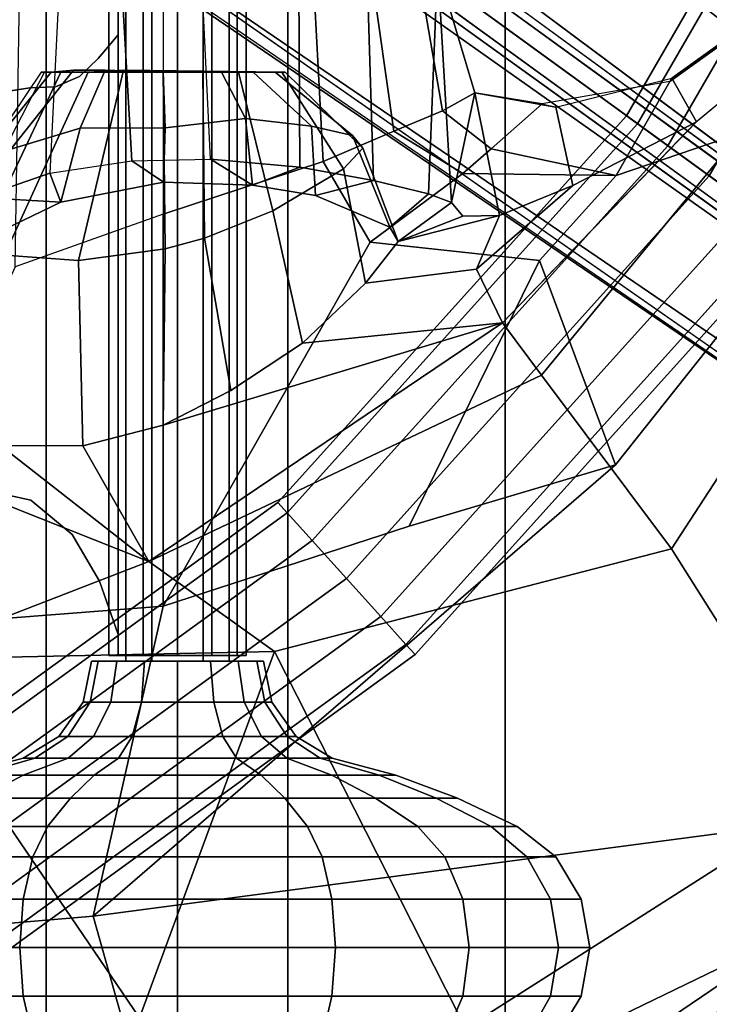
# Model space of a CAD drawing. Units: inches. Extents: x -14.5 to 10.7, y -15.8 to 15.8.
# Drawn here: x 5.1 to 7.6, y -8.6 to -5 of the extents above; entities that cross this region are included whole.
import ezdxf

# ---------------------------------------------------------------- set-up
doc = ezdxf.new("R2010")
doc.units = ezdxf.units.IN
doc.header["$MEASUREMENT"] = 0
for name, color, linetype in [('SEAT-BASE', 5, 'Continuous'), ('SEAT-FABRIC', 5, 'Continuous'), ('SEAT-FABRICTRIM', 5, 'Continuous'), ('SEAT-FOOTREST', 5, 'Continuous'), ('SEAT-FRAME', 5, 'Continuous'), ('SEAT-KNOBS', 5, 'Continuous')]:
    doc.layers.add(name, color=color, linetype=linetype)

msp = doc.modelspace()

# ---------------------------------------------------------------- linework, layer by layer
at = {"layer": 'SEAT-BASE'}
for points in [[(1.7993, -0.3787, 7.9856), (1.7602, -0.4671, 7.914), (9.8102, -6.5535, 4.8238), (1.7993, -0.3787, 7.9856)], [(1.7993, -0.3787, 7.9856), (1.7602, -0.4671, 7.914), (9.8102, -6.5535, 4.8238), (1.7993, -0.3787, 7.9856)], [(1.7863, -0.4276, 8.1735), (10.3371, -7.0385, 4.7238), (10.356, -6.9741, 4.6477), (1.8134, -0.3629, 8.0987)], [(1.7863, -0.4276, 8.1735), (10.3371, -7.0385, 4.7238), (10.356, -6.9741, 4.6477), (1.8134, -0.3629, 8.0987)], [(1.7993, -0.3787, 7.9856), (1.8134, -0.3629, 8.0987), (10.356, -6.9741, 4.6477), (9.8102, -6.5535, 4.8238)], [(1.7993, -0.3787, 7.9856), (1.8134, -0.3629, 8.0987), (10.356, -6.9741, 4.6477), (9.8102, -6.5535, 4.8238)], [(1.3725, -0.9972, 8.2213), (10.1127, -7.3473, 4.7639), (10.3371, -7.0385, 4.7238), (1.7863, -0.4276, 8.1735)], [(1.3725, -0.9972, 8.2213), (10.1127, -7.3473, 4.7639), (10.3371, -7.0385, 4.7238), (1.7863, -0.4276, 8.1735)], [(9.8884, -7.6561, 4.7238), (10.1127, -7.3473, 4.7639), (1.3725, -0.9972, 8.2213), (0.9587, -1.5667, 8.1735)], [(9.8884, -7.6561, 4.7238), (10.1127, -7.3473, 4.7639), (1.3725, -0.9972, 8.2213), (0.9587, -1.5667, 8.1735)], [(1.6956, -1.1566, 5.2504), (9.3425, -6.7124, 3.6462), (9.2995, -6.7565, 3.5938), (1.6526, -1.2007, 5.1979)], [(1.6956, -1.1566, 5.2504), (9.3425, -6.7124, 3.6462), (9.2995, -6.7565, 3.5938), (1.6526, -1.2007, 5.1979)], [(9.2995, -6.7565, 3.5938), (9.2709, -6.811, 3.6462), (1.624, -1.2552, 5.2504), (1.6526, -1.2007, 5.1979)], [(9.2995, -6.7565, 3.5938), (9.2709, -6.811, 3.6462), (1.624, -1.2552, 5.2504), (1.6526, -1.2007, 5.1979)], [(9.2642, -7.3049, 4.8238), (0.9882, -1.5297, 7.914), (0.9162, -1.5942, 7.9856)], [(9.2642, -7.3049, 4.8238), (0.9882, -1.5297, 7.914), (0.9162, -1.5942, 7.9856)], [(9.8329, -7.6941, 4.6477), (9.8884, -7.6561, 4.7238), (0.9587, -1.5667, 8.1735), (0.9055, -1.6125, 8.0987)], [(9.8329, -7.6941, 4.6477), (9.8884, -7.6561, 4.7238), (0.9587, -1.5667, 8.1735), (0.9055, -1.6125, 8.0987)], [(9.8329, -7.6941, 4.6477), (0.9055, -1.6125, 8.0987), (0.9162, -1.5942, 7.9856), (9.2642, -7.3049, 4.8238)], [(9.8329, -7.6941, 4.6477), (0.9055, -1.6125, 8.0987), (0.9162, -1.5942, 7.9856), (9.2642, -7.3049, 4.8238)]]:
    msp.add_3dface(points, dxfattribs=at)
for points, invisible_edges in [([(9.5716, -6.849, 4.2852), (1.665, -0.9554, 7.4174), (1.7602, -0.4671, 7.914), (9.8102, -6.5535, 4.8238)], 10), ([(9.5716, -6.849, 4.2852), (1.665, -0.9554, 7.4174), (1.7602, -0.4671, 7.914), (9.8102, -6.5535, 4.8238)], 10), ([(1.665, -0.9554, 7.4174), (9.5716, -6.8489, 4.2869), (9.5717, -6.8603, 4.0374), (1.6883, -1.0877, 6.7519)], 8), ([(1.665, -0.9554, 7.4174), (9.5716, -6.8489, 4.2869), (9.5717, -6.8603, 4.0374), (1.6883, -1.0877, 6.7519)], 8), ([(9.3425, -6.7124, 3.6462), (1.6956, -1.1566, 5.2504), (1.6883, -1.0877, 6.7519), (9.5717, -6.8603, 4.0374)], 10), ([(9.3425, -6.7124, 3.6462), (1.6956, -1.1566, 5.2504), (1.6883, -1.0877, 6.7519), (9.5717, -6.8603, 4.0374)], 10), ([(0.9882, -1.5297, 7.914), (1.4232, -1.2883, 7.4174), (9.4716, -6.9867, 4.2852), (9.2642, -7.3049, 4.8238)], 5), ([(0.9882, -1.5297, 7.914), (1.4232, -1.2883, 7.4174), (9.4716, -6.9867, 4.2852), (9.2642, -7.3049, 4.8238)], 5), ([(9.4823, -6.9832, 4.0374), (9.4714, -6.9867, 4.2869), (1.4232, -1.2883, 7.4174), (1.5562, -1.2695, 6.7519)], 5), ([(9.4823, -6.9832, 4.0374), (9.4714, -6.9867, 4.2869), (1.4232, -1.2883, 7.4174), (1.5562, -1.2695, 6.7519)], 5), ([(1.5562, -1.2695, 6.7519), (1.624, -1.2552, 5.2504), (9.2709, -6.811, 3.6462), (9.4823, -6.9832, 4.0374)], 5), ([(1.5562, -1.2695, 6.7519), (1.624, -1.2552, 5.2504), (9.2709, -6.811, 3.6462), (9.4823, -6.9832, 4.0374)], 5)]:
    msp.add_3dface(points, dxfattribs=dict(at, invisible_edges=invisible_edges))
at = {"layer": 'SEAT-FABRIC'}
for points in [[(3.665, 9.2496, 30.5471), (3.665, -9.2496, 30.5471), (5.2123, -9.1811, 30.536), (5.2123, 9.1811, 30.536)], [(6.091, 8.9958, 30.4403), (5.2123, 9.1811, 30.536), (5.2123, -9.1811, 30.536), (6.091, -8.9958, 30.4403)], [(6.091, 8.9958, 30.4403), (6.091, -8.9958, 30.4403), (6.8823, -8.801, 30.3389), (6.8823, 8.801, 30.3389)], [(7.7312, 8.389, 30.1787), (6.8823, 8.801, 30.3389), (6.8823, -8.801, 30.3389), (7.7312, -8.389, 30.1787)]]:
    msp.add_3dface(points, dxfattribs=at)
at = {"layer": 'SEAT-FABRICTRIM'}
msp.add_3dface([(7.7312, -8.389, 30.1787), (6.8823, -8.801, 30.3389), (7.2158, -9.0595, 30.1656), (8.092, -8.5732, 29.9415)], dxfattribs=at)
at = {"layer": 'SEAT-FOOTREST'}
for points in [[(8.3163, -3.7021, 13.3139), (8.2707, -3.6818, 13.1277), (7.3233, -5.3217, 13.1277), (7.3637, -5.351, 13.3139)], [(8.2707, -3.6818, 13.1277), (8.3163, -3.7021, 12.9415), (7.3637, -5.351, 12.9415), (7.3233, -5.3217, 13.1277)], [(8.4408, -3.7576, 13.4503), (8.3163, -3.7021, 13.3139), (7.3637, -5.351, 13.3139), (7.474, -5.4312, 13.4503)], [(8.3163, -3.7021, 12.9415), (8.4408, -3.7576, 12.8051), (7.474, -5.4312, 12.8051), (7.3637, -5.351, 12.9415)], [(8.611, -3.8333, 13.5002), (8.4408, -3.7576, 13.4503), (7.474, -5.4312, 13.4503), (7.6246, -5.5406, 13.5002)], [(8.4408, -3.7576, 12.8051), (8.611, -3.8333, 12.7552), (7.6246, -5.5406, 12.7552), (7.474, -5.4312, 12.8051)], [(7.3637, -5.351, 13.3139), (7.3233, -5.3217, 13.1277), (6.0557, -6.7287, 13.1277), (6.0891, -6.7658, 13.3139)], [(7.3233, -5.3217, 13.1277), (7.3637, -5.351, 12.9415), (6.0891, -6.7658, 12.9415), (6.0557, -6.7287, 13.1277)], [(7.474, -5.4312, 13.4503), (7.3637, -5.351, 13.3139), (6.0891, -6.7658, 13.3139), (6.1803, -6.8671, 13.4503)], [(7.3637, -5.351, 12.9415), (7.474, -5.4312, 12.8051), (6.1803, -6.8671, 12.8051), (6.0891, -6.7658, 12.9415)], [(7.6246, -5.5406, 13.5002), (7.474, -5.4312, 13.4503), (6.1803, -6.8671, 13.4503), (6.3049, -7.0055, 13.5002)], [(7.474, -5.4312, 12.8051), (7.6246, -5.5406, 12.7552), (6.3049, -7.0055, 12.7552), (6.1803, -6.8671, 12.8051)], [(7.7753, -5.6501, 13.4503), (7.6246, -5.5406, 13.5002), (6.3049, -7.0055, 13.5002), (6.4295, -7.1439, 13.4503)], [(7.6246, -5.5406, 12.7552), (7.7753, -5.6501, 12.8051), (6.4295, -7.1439, 12.8051), (6.3049, -7.0055, 12.7552)], [(7.8856, -5.7302, 13.3139), (7.7753, -5.6501, 13.4503), (6.4295, -7.1439, 13.4503), (6.5208, -7.2453, 13.3139)], [(7.7753, -5.6501, 12.8051), (7.8856, -5.7302, 12.9415), (6.5208, -7.2453, 12.9415), (6.4295, -7.1439, 12.8051)], [(7.926, -5.7596, 13.1277), (7.8856, -5.7302, 13.3139), (6.5208, -7.2453, 13.3139), (6.5542, -7.2823, 13.1277)], [(7.8856, -5.7302, 12.9415), (7.926, -5.7596, 13.1277), (6.5542, -7.2823, 13.1277), (6.5208, -7.2453, 12.9415)], [(6.0891, -6.7658, 13.3139), (6.0557, -6.7287, 13.1277), (4.5232, -7.8415, 13.1277), (4.5482, -7.8847, 13.3139)], [(6.0557, -6.7287, 13.1277), (6.0891, -6.7658, 12.9415), (4.5482, -7.8847, 12.9415), (4.5232, -7.8415, 13.1277)], [(6.1803, -6.8671, 13.4503), (6.0891, -6.7658, 13.3139), (4.5482, -7.8847, 13.3139), (4.6163, -8.0028, 13.4503)], [(6.0891, -6.7658, 12.9415), (6.1803, -6.8671, 12.8051), (4.6163, -8.0028, 12.8051), (4.5482, -7.8847, 12.9415)], [(6.3049, -7.0055, 13.5002), (6.1803, -6.8671, 13.4503), (4.6163, -8.0028, 13.4503), (4.7095, -8.164, 13.5002)], [(6.1803, -6.8671, 12.8051), (6.3049, -7.0055, 12.7552), (4.7095, -8.164, 12.7552), (4.6163, -8.0028, 12.8051)], [(6.4295, -7.1439, 13.4503), (6.3049, -7.0055, 13.5002), (4.7095, -8.164, 13.5002), (4.8026, -8.3253, 13.4503)], [(6.3049, -7.0055, 12.7552), (6.4295, -7.1439, 12.8051), (4.8026, -8.3253, 12.8051), (4.7095, -8.164, 12.7552)], [(6.5208, -7.2453, 13.3139), (6.4295, -7.1439, 13.4503), (4.8026, -8.3253, 13.4503), (4.8707, -8.4434, 13.3139)], [(6.4295, -7.1439, 12.8051), (6.5208, -7.2453, 12.9415), (4.8707, -8.4434, 12.9415), (4.8026, -8.3253, 12.8051)], [(6.5542, -7.2823, 13.1277), (6.5208, -7.2453, 13.3139), (4.8707, -8.4434, 13.3139), (4.8957, -8.4866, 13.1277)], [(6.5208, -7.2453, 12.9415), (6.5542, -7.2823, 13.1277), (4.8957, -8.4866, 13.1277), (4.8707, -8.4434, 12.9415)]]:
    msp.add_3dface(points, dxfattribs=at)
at = {"layer": 'SEAT-FRAME'}
for points in [[(7.488, -5.1846, 28.4021), (7.4808, -5.1965, 28.4293), (8.0806, -4.7658, 28.6066), (8.0857, -4.7538, 28.5532)], [(7.5775, -5.3436, 28.2643), (7.488, -5.1846, 28.4021), (8.0857, -4.7538, 28.5532), (8.1864, -4.8373, 28.4223)], [(7.2858, -5.539, 28.5982), (8.4293, -5.149, 28.8779), (8.0806, -4.7658, 28.6066), (7.4808, -5.1965, 28.4293)], [(5.638, -4.8031, 28.0962), (5.638, -5.6795, 28.2951), (5.0994, -5.8716, 28.2645), (5.1162, -4.8031, 27.9007)], [(6.2206, -5.4884, 28.1411), (6.1834, -4.8032, 27.9359), (5.638, -4.8031, 28.0962), (5.638, -5.6795, 28.2951)], [(6.3961, -4.8033, 27.7517), (6.1834, -4.8032, 27.9359), (6.2206, -5.4884, 28.1411), (6.4771, -5.377, 27.9552)], [(6.6546, -5.3033, 27.8243), (6.5678, -4.8032, 27.472), (6.3961, -4.8033, 27.7517), (6.4771, -5.377, 27.9552)], [(6.6415, -4.8031, 27.1329), (6.5678, -4.8032, 27.472), (6.6546, -5.3033, 27.8243), (6.7712, -5.2382, 27.5914)], [(6.6387, -4.8032, 27.0097), (6.6875, -5.6377, 26.8955), (6.6032, -5.6059, 26.6486), (6.6333, -4.8405, 26.9406)], [(6.7712, -5.2382, 27.5914), (6.6875, -5.6377, 26.8955), (6.6387, -4.8032, 27.0097), (6.6415, -4.8031, 27.1329)], [(4.97, -5.6189, 26.3008), (4.9573, -4.8437, 26.5397), (5.2596, -4.8465, 26.2148), (5.2263, -5.5303, 26.1392)], [(5.2596, -4.8465, 26.2148), (5.2263, -5.5303, 26.1392), (5.5246, -5.4858, 26.0582), (5.4877, -4.8472, 26.1246)], [(5.8109, -5.4792, 26.0625), (5.78, -4.8474, 26.1138), (5.4877, -4.8472, 26.1246), (5.5246, -5.4858, 26.0582)], [(6.1322, -4.8468, 26.2401), (6.135, -5.5082, 26.1688), (5.8109, -5.4792, 26.0625), (5.78, -4.8474, 26.1138)], [(6.4027, -5.5569, 26.3674), (6.135, -5.5082, 26.1688), (6.1322, -4.8468, 26.2401), (6.3815, -4.8453, 26.4382)], [(6.6333, -4.8405, 26.9406), (6.6032, -5.6059, 26.6486), (6.4027, -5.5569, 26.3674), (6.3815, -4.8453, 26.4382)], [(6.8728, -6.0751, 28.4037), (7.5774, -5.3436, 28.2643), (8.1864, -4.8373, 28.4223), (7.014, -6.2656, 28.638)], [(8.5208, -5.3083, 28.6849), (7.4872, -6.8973, 29.0068), (7.014, -6.2656, 28.638), (8.1864, -4.8373, 28.4223)], [(5.3117, -5.1554, 26.7909), (5.2308, -5.163, 26.9134), (4.9211, -5.5476, 26.8523), (5.0843, -5.4425, 26.6128)], [(5.0608, -5.8289, 27.6776), (5.365, -5.163, 27.4434), (5.4936, -5.1554, 27.5124), (5.3297, -5.8476, 27.8593)], [(5.3362, -5.367, 26.4428), (5.4272, -5.1554, 26.7011), (5.3117, -5.1554, 26.7909), (5.0843, -5.4425, 26.6128)], [(5.2308, -5.163, 26.9134), (5.3117, -5.1554, 26.7909), (5.4272, -5.1554, 26.7011), (5.6384, -5.163, 26.6472)], [(5.4936, -5.1554, 27.5124), (5.6384, -5.1618, 27.536), (5.6452, -5.8061, 27.9087), (5.3297, -5.8476, 27.8593)], [(5.645, -5.3649, 26.367), (5.6384, -5.163, 26.6472), (5.4272, -5.1554, 26.7011), (5.3362, -5.367, 26.4428)], [(6.0698, -5.163, 27.2015), (5.4936, -5.1554, 27.5124), (5.365, -5.163, 27.4434), (6.0819, -5.163, 27.0555)], [(5.3839, -8.2345, 29.7227), (7.8992, -7.9022, 29.4868), (8.4293, -5.149, 28.8779), (7.2837, -6.5915, 29.1446)], [(5.6384, -5.1618, 27.536), (5.4936, -5.1554, 27.5124), (6.0698, -5.163, 27.2015), (5.9117, -5.163, 27.4434)], [(7.2837, -6.5915, 29.1446), (8.4293, -5.149, 28.8779), (7.2858, -5.539, 28.5982), (7.0076, -5.8482, 28.6925)], [(5.1948, -5.163, 27.0555), (4.8559, -5.6649, 27.1286), (4.902, -5.7516, 27.414), (5.2069, -5.163, 27.2015)], [(4.9211, -5.5476, 26.8523), (5.2308, -5.163, 26.9134), (5.1948, -5.163, 27.0555), (4.8559, -5.6649, 27.1286)], [(4.902, -5.7516, 27.414), (5.2069, -5.163, 27.2015), (5.2658, -5.163, 27.3356), (4.966, -5.7959, 27.5516)], [(5.2658, -5.163, 27.3356), (5.365, -5.163, 27.4434), (5.0608, -5.8289, 27.6776), (4.966, -5.7959, 27.5516)], [(5.8502, -5.163, 26.7008), (5.1948, -5.163, 27.0555), (5.2308, -5.163, 26.9134), (5.6384, -5.163, 26.6472)], [(5.2069, -5.163, 27.2015), (5.1948, -5.163, 27.0555), (5.8502, -5.163, 26.7008), (5.9658, -5.163, 26.7908)], [(6.0459, -5.163, 26.9134), (5.2658, -5.163, 27.3356), (5.2069, -5.163, 27.2015), (5.9658, -5.163, 26.7908)], [(5.365, -5.163, 27.4434), (5.2658, -5.163, 27.3356), (6.0459, -5.163, 26.9134), (6.0819, -5.163, 27.0555)], [(5.6452, -5.8061, 27.9087), (5.6384, -5.1618, 27.536), (5.7829, -5.163, 27.5132), (5.7883, -5.7666, 27.8852)], [(5.7829, -5.163, 27.5132), (5.7829, -5.163, 27.5132), (5.6384, -5.1618, 27.536), (5.9117, -5.163, 27.4434)], [(5.8502, -5.163, 26.7008), (5.6384, -5.163, 26.6472), (5.645, -5.3649, 26.367), (5.938, -5.3315, 26.4524)], [(5.7829, -5.163, 27.5132), (5.9117, -5.163, 27.4434), (6.0376, -5.6671, 27.7659), (5.7883, -5.7666, 27.8852)], [(6.1778, -5.3592, 26.6268), (5.9658, -5.163, 26.7908), (5.8502, -5.163, 26.7008), (5.938, -5.3315, 26.4524)], [(6.0376, -5.6671, 27.7659), (5.9117, -5.163, 27.4434), (6.0698, -5.163, 27.2015), (6.2935, -5.5143, 27.451)], [(6.0459, -5.163, 26.9134), (5.9658, -5.163, 26.7908), (6.1778, -5.3592, 26.6268), (6.3269, -5.3938, 26.882)], [(6.3638, -5.44, 27.174), (6.0819, -5.163, 27.0555), (6.0459, -5.163, 26.9134), (6.3269, -5.3938, 26.882)], [(6.0698, -5.163, 27.2015), (6.0819, -5.163, 27.0555), (6.3638, -5.44, 27.174), (6.2935, -5.5143, 27.451)], [(7.0166, -5.2784, 28.0552), (7.0662, -5.2897, 28.0269), (7.488, -5.1846, 28.4021), (7.4808, -5.1965, 28.4293)], [(7.0662, -5.2897, 28.0269), (7.488, -5.1846, 28.4021), (7.5775, -5.3436, 28.2643), (7.1282, -5.5748, 27.9351)], [(7.2858, -5.539, 28.5982), (7.4808, -5.1965, 28.4293), (7.0166, -5.2784, 28.0552), (6.8317, -5.4421, 28.1807)], [(6.6546, -5.3033, 27.8243), (6.8317, -5.4421, 28.1807), (7.0166, -5.2784, 28.0552), (6.7718, -5.2384, 27.5924)], [(6.8615, -5.6844, 27.5633), (6.7284, -5.6868, 27.1702), (6.6875, -5.6377, 26.8955), (6.7712, -5.2382, 27.5914)], [(6.8615, -5.6844, 27.5633), (6.7712, -5.2382, 27.5914), (7.0662, -5.2897, 28.0269), (7.1282, -5.5748, 27.9351)], [(6.7712, -5.2382, 27.5914), (6.7712, -5.2382, 27.5914), (7.0166, -5.2784, 28.0552), (7.0662, -5.2897, 28.0269)], [(5.9636, -5.5739, 26.3577), (5.938, -5.3315, 26.4524), (5.645, -5.3649, 26.367), (5.6394, -5.5631, 26.2906)], [(6.1778, -5.3592, 26.6268), (5.938, -5.3315, 26.4524), (5.9636, -5.5739, 26.3577), (6.1928, -5.6111, 26.5033)], [(6.7276, -5.5312, 28.243), (6.8317, -5.4421, 28.1807), (6.6546, -5.3033, 27.8243), (6.4771, -5.377, 27.9552)], [(8.2405, -8.0905, 29.2392), (7.4872, -6.8973, 29.0068), (8.5208, -5.3083, 28.6849), (9.105, -7.0154, 28.9271)], [(5.2663, -5.6363, 26.3675), (5.3362, -5.367, 26.4428), (5.0843, -5.4425, 26.6128), (4.9556, -5.7853, 26.6152)], [(5.645, -5.3649, 26.367), (5.3362, -5.367, 26.4428), (5.2663, -5.6363, 26.3675), (5.6394, -5.5631, 26.2906)], [(6.4628, -5.7263, 26.9301), (6.3269, -5.3938, 26.882), (6.1778, -5.3592, 26.6268), (6.1928, -5.6111, 26.5033)], [(6.7781, -5.8803, 28.0146), (7.1282, -5.5748, 27.9351), (7.5775, -5.3436, 28.2643), (6.8728, -6.0751, 28.4037)], [(6.2206, -5.4884, 28.1411), (6.391, -5.781, 28.3965), (6.7276, -5.5312, 28.243), (6.4771, -5.377, 27.9552)], [(6.3638, -5.44, 27.174), (6.3269, -5.3938, 26.882), (6.4628, -5.7263, 26.9301), (6.4926, -5.779, 27.1449)], [(6.3746, -5.9309, 27.5397), (6.2935, -5.5143, 27.451), (6.3638, -5.44, 27.174), (6.4926, -5.779, 27.1449)], [(6.7276, -5.5312, 28.243), (6.7276, -5.5312, 28.243), (7.2858, -5.539, 28.5982), (6.8317, -5.4421, 28.1807)], [(5.9635, -5.5739, 26.3577), (5.6394, -5.5631, 26.2906), (5.5246, -5.4858, 26.0582), (5.8109, -5.4792, 26.0625)], [(5.8109, -5.4792, 26.0625), (6.135, -5.5082, 26.1688), (5.9636, -5.5739, 26.3577), (5.8109, -5.4792, 26.0625)], [(5.5246, -5.4858, 26.0582), (5.6394, -5.5631, 26.2906), (5.2663, -5.6363, 26.3675), (5.2263, -5.5303, 26.1392)], [(6.391, -5.781, 28.3965), (6.2206, -5.4884, 28.1411), (5.638, -5.6795, 28.2951), (5.6384, -7.1063, 29.1592)], [(6.4027, -5.5569, 26.3674), (6.1928, -5.6111, 26.5033), (5.9636, -5.5739, 26.3577), (6.135, -5.5082, 26.1688)], [(6.0376, -5.6671, 27.7659), (6.2935, -5.5143, 27.451), (6.3746, -5.9309, 27.5397), (6.1451, -6.1488, 27.8235)], [(5.2663, -5.6363, 26.3675), (5.2663, -5.6363, 26.3675), (4.97, -5.6189, 26.3008), (5.2263, -5.5303, 26.1392)], [(7.2858, -5.539, 28.5982), (6.7276, -5.5312, 28.243), (6.391, -5.781, 28.3965), (7.0076, -5.8482, 28.6925)], [(6.4628, -5.7263, 26.9301), (6.1928, -5.6111, 26.5033), (6.4027, -5.5569, 26.3674), (6.6032, -5.6059, 26.6486)], [(6.8615, -5.6844, 27.5633), (7.1282, -5.5748, 27.9351), (6.7781, -5.8803, 28.0146), (6.8615, -5.6844, 27.5633)], [(4.97, -5.6189, 26.3008), (5.2663, -5.6363, 26.3675), (4.9556, -5.7853, 26.6152), (4.7632, -5.7603, 26.536)], [(6.6875, -5.6377, 26.8955), (6.4926, -5.779, 27.1449), (6.4628, -5.7263, 26.9301), (6.6032, -5.6059, 26.6486)], [(6.4926, -5.779, 27.1449), (6.4926, -5.779, 27.1449), (6.6875, -5.6377, 26.8955), (6.7284, -5.6868, 27.1702)], [(5.638, -5.6795, 28.2951), (5.0994, -5.8716, 28.2645), (4.4938, -7.1951, 29.0915), (5.6384, -7.1063, 29.1592)], [(5.8848, -6.3215, 27.9696), (5.7883, -5.7666, 27.8852), (6.0376, -5.6671, 27.7659), (6.1451, -6.1488, 27.8235)], [(6.3746, -5.9309, 27.5397), (6.4926, -5.779, 27.1449), (6.8615, -5.6844, 27.5635), (6.7781, -5.8803, 28.0146)], [(6.8615, -5.6844, 27.5633), (6.4926, -5.779, 27.1449), (6.7284, -5.6868, 27.1702), (6.8615, -5.6844, 27.5633)], [(5.6452, -5.8061, 27.9087), (5.7883, -5.7666, 27.8852), (5.8848, -6.3215, 27.9696), (5.6384, -6.4472, 28.0222)], [(7.0076, -5.8482, 28.6925), (6.391, -5.781, 28.3965), (5.6384, -7.1063, 29.1592), (6.5335, -6.8147, 29.1229)], [(5.0608, -5.8289, 27.6776), (5.3297, -5.8476, 27.8593), (5.3454, -6.5231, 27.9806), (5.0461, -6.5216, 27.8236)], [(5.3454, -6.5231, 27.9806), (5.3297, -5.8476, 27.8593), (5.6452, -5.8061, 27.9087), (5.6384, -6.4472, 28.0222)], [(7.0076, -5.8482, 28.6925), (6.5335, -6.8147, 29.1229), (7.2837, -6.5915, 29.1446), (7.0076, -5.8482, 28.6925)], [(6.8728, -6.0751, 28.4037), (6.1451, -6.1488, 27.8235), (6.3746, -5.9309, 27.5397), (6.7781, -5.8803, 28.0146)], [(5.5859, -6.943, 28.7091), (5.3454, -6.5231, 27.9806), (5.6384, -6.4472, 28.0222), (6.8728, -6.0751, 28.4037)], [(6.8728, -6.0751, 28.4037), (6.8728, -6.0751, 28.4037), (7.014, -6.2656, 28.638), (5.5859, -6.943, 28.7091)], [(5.8848, -6.3215, 27.9696), (6.1451, -6.1488, 27.8235), (6.8728, -6.0751, 28.4037), (5.6384, -6.4472, 28.0222)], [(7.014, -6.2656, 28.638), (7.4872, -6.8973, 29.0068), (6.0426, -7.2708, 29.0793), (5.5859, -6.943, 28.7091)], [(5.5859, -6.943, 28.7091), (4.6643, -7.3001, 28.8854), (3.4305, -6.7754, 28.014), (4.1881, -6.388, 27.4481)], [(4.8998, -6.4598, 27.6603), (5.0461, -6.5216, 27.8236), (5.5859, -6.943, 28.7091), (4.1881, -6.388, 27.4481)], [(5.5859, -6.943, 28.7091), (5.0461, -6.5216, 27.8236), (5.3454, -6.5231, 27.9806), (5.5859, -6.943, 28.7091)], [(6.5335, -6.8147, 29.1229), (5.6384, -7.1063, 29.1592), (5.3839, -8.2345, 29.7227), (7.2837, -6.5915, 29.1446)], [(6.0426, -7.2708, 29.0793), (7.4872, -6.8973, 29.0068), (8.2405, -8.0905, 29.2392), (6.9144, -8.9897, 29.5513)], [(6.0426, -7.2708, 29.0793), (4.6643, -7.3001, 28.8854), (5.5859, -6.943, 28.7091), (6.0426, -7.2708, 29.0793)], [(4.4938, -7.1951, 29.0915), (2.9039, -8.4456, 29.6826), (5.3839, -8.2345, 29.7227), (5.6384, -7.1063, 29.1592)], [(6.0426, -7.2708, 29.0793), (6.0426, -7.2708, 29.0793), (5.5526, -8.6043, 29.5832), (4.6643, -7.3001, 28.8854)], [(5.5526, -8.6043, 29.5832), (6.0426, -7.2708, 29.0793), (6.9144, -8.9897, 29.5513), (5.5526, -8.6043, 29.5832)], [(5.5526, -8.6043, 29.5832), (2.9652, -8.8375, 29.5848), (2.7536, -7.432, 28.7612), (4.6643, -7.3001, 28.8854)], [(5.5934, -8.9795, 29.9121), (6.6589, -8.6926, 29.7729), (7.8992, -7.9022, 29.4868), (5.3839, -8.2345, 29.7227)], [(6.6589, -8.6926, 29.7729), (6.8823, -8.801, 30.3389), (7.7312, -8.389, 30.1787), (7.8992, -7.9022, 29.4868)], [(8.2941, -8.144, 29.2923), (6.972, -9.0507, 29.6183), (6.9144, -8.9897, 29.5513), (8.2405, -8.0905, 29.2392)], [(7.2319, -9.0942, 30.0251), (6.972, -9.0507, 29.6183), (8.2941, -8.144, 29.2923), (8.0989, -8.5902, 29.7992)], [(2.9039, -8.4456, 29.6826), (3.1518, -9.0945, 29.9153), (5.5934, -8.9795, 29.9121), (5.3839, -8.2345, 29.7227)]]:
    msp.add_3dface(points, dxfattribs=at)
at = {"layer": 'SEAT-KNOBS'}
for points in [[(5.5966, -7.3059, 24.8278), (5.5966, -1.4918, 24.8278), (5.5029, -1.4918, 24.6654), (5.5029, -7.3059, 24.6654)], [(5.5029, -7.3059, 24.6654), (5.5029, -1.4918, 24.6654), (5.5966, -1.4918, 24.5031), (5.5966, -7.3059, 24.5031)], [(5.5966, -7.3059, 24.5031), (5.5966, -1.4918, 24.5031), (5.7841, -1.4918, 24.5031), (5.7841, -7.3059, 24.5031)], [(5.7841, -7.3059, 24.8278), (5.7841, -1.4918, 24.8278), (5.5966, -1.4918, 24.8278), (5.5966, -7.3059, 24.8278)], [(5.8779, -7.3059, 24.6654), (5.8779, -1.4918, 24.6654), (5.7841, -1.4918, 24.8278), (5.7841, -7.3059, 24.8278)], [(5.7841, -7.3059, 24.5031), (5.7841, -1.4918, 24.5031), (5.8779, -1.4918, 24.6654), (5.8779, -7.3059, 24.6654)], [(5.4739, -2.5984, 24.7904), (5.4404, -2.5984, 24.6654), (5.4404, -7.2859, 24.6654), (5.4739, -7.2859, 24.7904)], [(5.4404, -2.5984, 24.6654), (5.4739, -2.5984, 24.5404), (5.4739, -7.2859, 24.5404), (5.4404, -7.2859, 24.6654)], [(5.4739, -2.5984, 24.5404), (5.5654, -2.5984, 24.4489), (5.5654, -7.2859, 24.4489), (5.4739, -7.2859, 24.5404)], [(5.5654, -2.5984, 24.882), (5.4739, -2.5984, 24.7904), (5.4739, -7.2859, 24.7904), (5.5654, -7.2859, 24.882)], [(5.5654, -2.5984, 24.4489), (5.6904, -2.5984, 24.4154), (5.6904, -7.2859, 24.4154), (5.5654, -7.2859, 24.4489)], [(5.6904, -2.5984, 24.9154), (5.5654, -2.5984, 24.882), (5.5654, -7.2859, 24.882), (5.6904, -7.2859, 24.9154)], [(5.6904, -2.5984, 24.4154), (5.8154, -2.5984, 24.4489), (5.8154, -7.2859, 24.4489), (5.6904, -7.2859, 24.4154)], [(5.8154, -2.5984, 24.882), (5.6904, -2.5984, 24.9154), (5.6904, -7.2859, 24.9154), (5.8154, -7.2859, 24.882)], [(5.8154, -2.5984, 24.4489), (5.9069, -2.5984, 24.5404), (5.9069, -7.2859, 24.5404), (5.8154, -7.2859, 24.4489)], [(5.9069, -2.5984, 24.7904), (5.8154, -2.5984, 24.882), (5.8154, -7.2859, 24.882), (5.9069, -7.2859, 24.7904)], [(5.9404, -2.5984, 24.6654), (5.9069, -2.5984, 24.7904), (5.9069, -7.2859, 24.7904), (5.9404, -7.2859, 24.6654)], [(5.9069, -2.5984, 24.5404), (5.9404, -2.5984, 24.6654), (5.9404, -7.2859, 24.6654), (5.9069, -7.2859, 24.5404)], [(5.1529, -5.2198, 24.5404), (4.5384, -5.3168, 24.5404), (4.5384, -5.3168, 24.7904), (5.1529, -5.2198, 24.7904)], [(5.3468, -7.4553, 24.6654), (5.373, -7.4553, 24.7969), (5.4017, -7.3059, 24.785), (5.3779, -7.3059, 24.6654)], [(5.373, -7.4553, 24.534), (5.3468, -7.4553, 24.6654), (5.3779, -7.3059, 24.6654), (5.4017, -7.3059, 24.5459)], [(5.373, -7.4553, 24.7969), (5.4475, -7.4553, 24.9084), (5.4694, -7.3059, 24.8864), (5.4017, -7.3059, 24.785)], [(5.4475, -7.4553, 24.4225), (5.373, -7.4553, 24.534), (5.4017, -7.3059, 24.5459), (5.4694, -7.3059, 24.4445)], [(5.4017, -7.3059, 24.5459), (5.3779, -7.3059, 24.6654), (5.9791, -7.3059, 24.5459), (5.9114, -7.3059, 24.4445)], [(5.4017, -7.3059, 24.785), (6.0029, -7.3059, 24.6654), (5.9791, -7.3059, 24.5459), (5.3779, -7.3059, 24.6654)], [(5.4017, -7.3059, 24.785), (5.4694, -7.3059, 24.8864), (5.9791, -7.3059, 24.785), (6.0029, -7.3059, 24.6654)], [(5.4017, -7.3059, 24.5459), (5.9114, -7.3059, 24.4445), (5.81, -7.3059, 24.3767), (5.4694, -7.3059, 24.4445)], [(5.4739, -7.2859, 24.7904), (5.4404, -7.2859, 24.6654), (5.9069, -7.2859, 24.7904), (5.8154, -7.2859, 24.882)], [(5.4739, -7.2859, 24.5404), (5.9404, -7.2859, 24.6654), (5.9069, -7.2859, 24.7904), (5.4404, -7.2859, 24.6654)], [(5.5589, -7.4553, 24.3481), (5.4475, -7.4553, 24.4225), (5.4694, -7.3059, 24.4445), (5.5708, -7.3059, 24.3767)], [(5.4475, -7.4553, 24.9084), (5.5589, -7.4553, 24.9828), (5.5708, -7.3059, 24.9542), (5.4694, -7.3059, 24.8864)], [(5.5708, -7.3059, 24.9542), (5.9114, -7.3059, 24.8864), (5.9791, -7.3059, 24.785), (5.4694, -7.3059, 24.8864)], [(5.5708, -7.3059, 24.3767), (5.4694, -7.3059, 24.4445), (5.81, -7.3059, 24.3767), (5.6904, -7.3059, 24.3529)], [(5.4739, -7.2859, 24.5404), (5.5654, -7.2859, 24.4489), (5.9069, -7.2859, 24.5404), (5.9404, -7.2859, 24.6654)], [(5.4739, -7.2859, 24.7904), (5.8154, -7.2859, 24.882), (5.6904, -7.2859, 24.9154), (5.5654, -7.2859, 24.882)], [(5.6904, -7.4553, 24.3219), (5.5589, -7.4553, 24.3481), (5.5708, -7.3059, 24.3767), (5.6904, -7.3059, 24.3529)], [(5.5589, -7.4553, 24.9828), (5.6904, -7.4553, 25.009), (5.6904, -7.3059, 24.9779), (5.5708, -7.3059, 24.9542)], [(5.6904, -7.2859, 24.4154), (5.8154, -7.2859, 24.4489), (5.9069, -7.2859, 24.5404), (5.5654, -7.2859, 24.4489)], [(5.5708, -7.3059, 24.9542), (5.6904, -7.3059, 24.9779), (5.81, -7.3059, 24.9542), (5.9114, -7.3059, 24.8864)], [(5.8219, -7.4553, 24.3481), (5.6904, -7.4553, 24.3219), (5.6904, -7.3059, 24.3529), (5.81, -7.3059, 24.3767)], [(5.6904, -7.4553, 25.009), (5.8219, -7.4553, 24.9828), (5.81, -7.3059, 24.9542), (5.6904, -7.3059, 24.9779)], [(5.9333, -7.4553, 24.4225), (5.8219, -7.4553, 24.3481), (5.81, -7.3059, 24.3767), (5.9114, -7.3059, 24.4445)], [(5.8219, -7.4553, 24.9828), (5.9333, -7.4553, 24.9084), (5.9114, -7.3059, 24.8864), (5.81, -7.3059, 24.9542)], [(5.9333, -7.4553, 24.9084), (6.0078, -7.4553, 24.7969), (5.9791, -7.3059, 24.785), (5.9114, -7.3059, 24.8864)], [(6.0078, -7.4553, 24.534), (5.9333, -7.4553, 24.4225), (5.9114, -7.3059, 24.4445), (5.9791, -7.3059, 24.5459)], [(6.0078, -7.4553, 24.7969), (6.0339, -7.4553, 24.6654), (6.0029, -7.3059, 24.6654), (5.9791, -7.3059, 24.785)], [(6.0339, -7.4553, 24.6654), (6.0078, -7.4553, 24.534), (5.9791, -7.3059, 24.5459), (6.0029, -7.3059, 24.6654)], [(5.2588, -7.58, 24.6654), (5.2917, -7.58, 24.8306), (5.373, -7.4553, 24.7969), (5.3468, -7.4553, 24.6654)], [(5.2917, -7.58, 24.5003), (5.2588, -7.58, 24.6654), (5.3468, -7.4553, 24.6654), (5.373, -7.4553, 24.534)], [(5.3852, -7.58, 24.3603), (5.2917, -7.58, 24.5003), (5.373, -7.4553, 24.534), (5.4475, -7.4553, 24.4225)], [(5.2917, -7.58, 24.8306), (5.3852, -7.58, 24.9706), (5.4475, -7.4553, 24.9084), (5.373, -7.4553, 24.7969)], [(5.5252, -7.58, 24.2668), (5.3852, -7.58, 24.3603), (5.4475, -7.4553, 24.4225), (5.5589, -7.4553, 24.3481)], [(5.3852, -7.58, 24.9706), (5.5252, -7.58, 25.0641), (5.5589, -7.4553, 24.9828), (5.4475, -7.4553, 24.9084)], [(5.6904, -7.58, 24.2339), (5.5252, -7.58, 24.2668), (5.5589, -7.4553, 24.3481), (5.6904, -7.4553, 24.3219)], [(5.5252, -7.58, 25.0641), (5.6904, -7.58, 25.097), (5.6904, -7.4553, 25.009), (5.5589, -7.4553, 24.9828)], [(5.8555, -7.58, 24.2668), (5.6904, -7.58, 24.2339), (5.6904, -7.4553, 24.3219), (5.8219, -7.4553, 24.3481)], [(5.6904, -7.58, 25.097), (5.8555, -7.58, 25.0641), (5.8219, -7.4553, 24.9828), (5.6904, -7.4553, 25.009)], [(5.9955, -7.58, 24.3603), (5.8555, -7.58, 24.2668), (5.8219, -7.4553, 24.3481), (5.9333, -7.4553, 24.4225)], [(5.8555, -7.58, 25.0641), (5.9955, -7.58, 24.9706), (5.9333, -7.4553, 24.9084), (5.8219, -7.4553, 24.9828)], [(6.0891, -7.58, 24.5003), (5.9955, -7.58, 24.3603), (5.9333, -7.4553, 24.4225), (6.0078, -7.4553, 24.534)], [(5.9955, -7.58, 24.9706), (6.0891, -7.58, 24.8306), (6.0078, -7.4553, 24.7969), (5.9333, -7.4553, 24.9084)], [(6.0891, -7.58, 24.8306), (6.1219, -7.58, 24.6654), (6.0339, -7.4553, 24.6654), (6.0078, -7.4553, 24.7969)], [(6.1219, -7.58, 24.6654), (6.0891, -7.58, 24.5003), (6.0078, -7.4553, 24.534), (6.0339, -7.4553, 24.6654)], [(5.1285, -7.6593, 24.6654), (5.1712, -7.6593, 24.8805), (5.2917, -7.58, 24.8306), (5.2588, -7.58, 24.6654)], [(5.1712, -7.6593, 24.4504), (5.1285, -7.6593, 24.6654), (5.2588, -7.58, 24.6654), (5.2917, -7.58, 24.5003)], [(5.293, -7.6593, 24.2681), (5.1712, -7.6593, 24.4504), (5.2917, -7.58, 24.5003), (5.3852, -7.58, 24.3603)], [(5.1712, -7.6593, 24.8805), (5.293, -7.6593, 25.0628), (5.3852, -7.58, 24.9706), (5.2917, -7.58, 24.8306)], [(5.4753, -7.6593, 24.1463), (5.293, -7.6593, 24.2681), (5.3852, -7.58, 24.3603), (5.5252, -7.58, 24.2668)], [(5.293, -7.6593, 25.0628), (5.4753, -7.6593, 25.1846), (5.5252, -7.58, 25.0641), (5.3852, -7.58, 24.9706)], [(5.6904, -7.6593, 24.1035), (5.4753, -7.6593, 24.1463), (5.5252, -7.58, 24.2668), (5.6904, -7.58, 24.2339)], [(5.4753, -7.6593, 25.1846), (5.6904, -7.6593, 25.2274), (5.6904, -7.58, 25.097), (5.5252, -7.58, 25.0641)], [(5.9054, -7.6593, 24.1463), (5.6904, -7.6593, 24.1035), (5.6904, -7.58, 24.2339), (5.8555, -7.58, 24.2668)], [(5.6904, -7.6593, 25.2274), (5.9054, -7.6593, 25.1846), (5.8555, -7.58, 25.0641), (5.6904, -7.58, 25.097)], [(6.0877, -7.6593, 24.2681), (5.9054, -7.6593, 24.1463), (5.8555, -7.58, 24.2668), (5.9955, -7.58, 24.3603)], [(5.9054, -7.6593, 25.1846), (6.0877, -7.6593, 25.0628), (5.9955, -7.58, 24.9706), (5.8555, -7.58, 25.0641)], [(6.2095, -7.6593, 24.4504), (6.0877, -7.6593, 24.2681), (5.9955, -7.58, 24.3603), (6.0891, -7.58, 24.5003)], [(6.0877, -7.6593, 25.0628), (6.2095, -7.6593, 24.8805), (6.0891, -7.58, 24.8306), (5.9955, -7.58, 24.9706)], [(6.2095, -7.6593, 24.8805), (6.2523, -7.6593, 24.6654), (6.1219, -7.58, 24.6654), (6.0891, -7.58, 24.8306)], [(6.2523, -7.6593, 24.6654), (6.2095, -7.6593, 24.4504), (6.0891, -7.58, 24.5003), (6.1219, -7.58, 24.6654)], [(5.1285, -7.6593, 24.6654), (4.8967, -7.7213, 24.6654), (4.9572, -7.7213, 24.9692), (5.1712, -7.6593, 24.8805)], [(5.1712, -7.6593, 24.4504), (4.9572, -7.7213, 24.3617), (4.8967, -7.7213, 24.6654), (5.1285, -7.6593, 24.6654)], [(5.293, -7.6593, 24.2681), (5.1292, -7.7213, 24.1043), (4.9572, -7.7213, 24.3617), (5.1712, -7.6593, 24.4504)], [(5.1712, -7.6593, 24.8805), (4.9572, -7.7213, 24.9692), (5.1292, -7.7213, 25.2266), (5.293, -7.6593, 25.0628)], [(5.4753, -7.6593, 24.1463), (5.3867, -7.7213, 23.9322), (5.1292, -7.7213, 24.1043), (5.293, -7.6593, 24.2681)], [(5.293, -7.6593, 25.0628), (5.1292, -7.7213, 25.2266), (5.3867, -7.7213, 25.3987), (5.4753, -7.6593, 25.1846)], [(5.6904, -7.6593, 24.1035), (5.6904, -7.7213, 23.8718), (5.3867, -7.7213, 23.9322), (5.4753, -7.6593, 24.1463)], [(5.4753, -7.6593, 25.1846), (5.3867, -7.7213, 25.3987), (5.6904, -7.7213, 25.4591), (5.6904, -7.6593, 25.2274)], [(5.9054, -7.6593, 24.1463), (5.9941, -7.7213, 23.9322), (5.6904, -7.7213, 23.8718), (5.6904, -7.6593, 24.1035)], [(5.6904, -7.6593, 25.2274), (5.6904, -7.7213, 25.4591), (5.9941, -7.7213, 25.3987), (5.9054, -7.6593, 25.1846)], [(6.0877, -7.6593, 24.2681), (6.2516, -7.7213, 24.1043), (5.9941, -7.7213, 23.9322), (5.9054, -7.6593, 24.1463)], [(5.9054, -7.6593, 25.1846), (5.9941, -7.7213, 25.3987), (6.2516, -7.7213, 25.2266), (6.0877, -7.6593, 25.0628)], [(6.2095, -7.6593, 24.4504), (6.4236, -7.7213, 24.3617), (6.2516, -7.7213, 24.1043), (6.0877, -7.6593, 24.2681)], [(6.0877, -7.6593, 25.0628), (6.2516, -7.7213, 25.2266), (6.4236, -7.7213, 24.9692), (6.2095, -7.6593, 24.8805)], [(6.2095, -7.6593, 24.8805), (6.4236, -7.7213, 24.9692), (6.484, -7.7213, 24.6654), (6.2523, -7.6593, 24.6654)], [(6.2523, -7.6593, 24.6654), (6.484, -7.7213, 24.6654), (6.4236, -7.7213, 24.3617), (6.2095, -7.6593, 24.4504)], [(5.1292, -7.7213, 24.1043), (4.97, -7.8041, 23.9451), (4.7492, -7.8041, 24.2756), (4.9572, -7.7213, 24.3617)], [(4.9572, -7.7213, 24.9692), (4.7492, -7.8041, 25.0553), (4.97, -7.8041, 25.3858), (5.1292, -7.7213, 25.2266)], [(5.3867, -7.7213, 23.9322), (5.3005, -7.8041, 23.7243), (4.97, -7.8041, 23.9451), (5.1292, -7.7213, 24.1043)], [(5.1292, -7.7213, 25.2266), (4.97, -7.8041, 25.3858), (5.3005, -7.8041, 25.6066), (5.3867, -7.7213, 25.3987)], [(5.6904, -7.7213, 23.8718), (5.6904, -7.8041, 23.6467), (5.3005, -7.8041, 23.7243), (5.3867, -7.7213, 23.9322)], [(5.3867, -7.7213, 25.3987), (5.3005, -7.8041, 25.6066), (5.6904, -7.8041, 25.6842), (5.6904, -7.7213, 25.4591)], [(5.9941, -7.7213, 23.9322), (6.0802, -7.8041, 23.7243), (5.6904, -7.8041, 23.6467), (5.6904, -7.7213, 23.8718)], [(5.6904, -7.7213, 25.4591), (5.6904, -7.8041, 25.6842), (6.0802, -7.8041, 25.6066), (5.9941, -7.7213, 25.3987)], [(6.2516, -7.7213, 24.1043), (6.4107, -7.8041, 23.9451), (6.0802, -7.8041, 23.7243), (5.9941, -7.7213, 23.9322)], [(5.9941, -7.7213, 25.3987), (6.0802, -7.8041, 25.6066), (6.4107, -7.8041, 25.3858), (6.2516, -7.7213, 25.2266)], [(6.4236, -7.7213, 24.3617), (6.6316, -7.8041, 24.2756), (6.4107, -7.8041, 23.9451), (6.2516, -7.7213, 24.1043)], [(6.2516, -7.7213, 25.2266), (6.4107, -7.8041, 25.3858), (6.6316, -7.8041, 25.0553), (6.4236, -7.7213, 24.9692)], [(6.4236, -7.7213, 24.9692), (6.6316, -7.8041, 25.0553), (6.7091, -7.8041, 24.6654), (6.484, -7.7213, 24.6654)], [(6.484, -7.7213, 24.6654), (6.7091, -7.8041, 24.6654), (6.6316, -7.8041, 24.2756), (6.4236, -7.7213, 24.3617)], [(5.3005, -7.8041, 23.7243), (5.2177, -7.9072, 23.5242), (4.8169, -7.9072, 23.792), (4.97, -7.8041, 23.9451)], [(4.97, -7.8041, 25.3858), (4.8169, -7.9072, 25.5389), (5.2177, -7.9072, 25.8067), (5.3005, -7.8041, 25.6066)], [(5.6904, -7.8041, 23.6467), (5.6904, -7.9072, 23.4302), (5.2177, -7.9072, 23.5242), (5.3005, -7.8041, 23.7243)], [(5.3005, -7.8041, 25.6066), (5.2177, -7.9072, 25.8067), (5.6904, -7.9072, 25.9007), (5.6904, -7.8041, 25.6842)], [(6.0802, -7.8041, 23.7243), (6.1631, -7.9072, 23.5242), (5.6904, -7.9072, 23.4302), (5.6904, -7.8041, 23.6467)], [(5.6904, -7.8041, 25.6842), (5.6904, -7.9072, 25.9007), (6.1631, -7.9072, 25.8067), (6.0802, -7.8041, 25.6066)], [(6.4107, -7.8041, 23.9451), (6.5639, -7.9072, 23.792), (6.1631, -7.9072, 23.5242), (6.0802, -7.8041, 23.7243)], [(6.0802, -7.8041, 25.6066), (6.1631, -7.9072, 25.8067), (6.5639, -7.9072, 25.5389), (6.4107, -7.8041, 25.3858)], [(6.6316, -7.8041, 24.2756), (6.8316, -7.9072, 24.1927), (6.5639, -7.9072, 23.792), (6.4107, -7.8041, 23.9451)], [(6.4107, -7.8041, 25.3858), (6.5639, -7.9072, 25.5389), (6.8316, -7.9072, 25.1382), (6.6316, -7.8041, 25.0553)], [(6.6316, -7.8041, 25.0553), (6.8316, -7.9072, 25.1382), (6.9257, -7.9072, 24.6654), (6.7091, -7.8041, 24.6654)], [(6.7091, -7.8041, 24.6654), (6.9257, -7.9072, 24.6654), (6.8316, -7.9072, 24.1927), (6.6316, -7.8041, 24.2756)], [(5.2177, -7.9072, 23.5242), (5.1639, -8.0185, 23.3944), (4.7176, -8.0185, 23.6927), (4.8169, -7.9072, 23.792)], [(4.8169, -7.9072, 25.5389), (4.7176, -8.0185, 25.6382), (5.1639, -8.0185, 25.9364), (5.2177, -7.9072, 25.8067)], [(5.6904, -7.9072, 23.4302), (5.6904, -8.0185, 23.2897), (5.1639, -8.0185, 23.3944), (5.2177, -7.9072, 23.5242)], [(5.2177, -7.9072, 25.8067), (5.1639, -8.0185, 25.9364), (5.6904, -8.0185, 26.0412), (5.6904, -7.9072, 25.9007)], [(6.1631, -7.9072, 23.5242), (6.2168, -8.0185, 23.3944), (5.6904, -8.0185, 23.2897), (5.6904, -7.9072, 23.4302)], [(5.6904, -7.9072, 25.9007), (5.6904, -8.0185, 26.0412), (6.2168, -8.0185, 25.9364), (6.1631, -7.9072, 25.8067)], [(6.5639, -7.9072, 23.792), (6.6632, -8.0185, 23.6927), (6.2168, -8.0185, 23.3944), (6.1631, -7.9072, 23.5242)], [(6.1631, -7.9072, 25.8067), (6.2168, -8.0185, 25.9364), (6.6632, -8.0185, 25.6382), (6.5639, -7.9072, 25.5389)], [(6.8316, -7.9072, 24.1927), (6.9614, -8.0185, 24.139), (6.6632, -8.0185, 23.6927), (6.5639, -7.9072, 23.792)], [(6.5639, -7.9072, 25.5389), (6.6632, -8.0185, 25.6382), (6.9614, -8.0185, 25.1919), (6.8316, -7.9072, 25.1382)], [(6.8316, -7.9072, 25.1382), (6.9614, -8.0185, 25.1919), (7.0661, -8.0185, 24.6654), (6.9257, -7.9072, 24.6654)], [(6.9257, -7.9072, 24.6654), (7.0661, -8.0185, 24.6654), (6.9614, -8.0185, 24.139), (6.8316, -7.9072, 24.1927)], [(5.1639, -8.0185, 23.3944), (5.1286, -8.1721, 23.3093), (4.6524, -8.1721, 23.6275), (4.7176, -8.0185, 23.6927)], [(4.7176, -8.0185, 25.6382), (4.6524, -8.1721, 25.7034), (5.1286, -8.1721, 26.0216), (5.1639, -8.0185, 25.9364)], [(5.6904, -8.0185, 23.2897), (5.6904, -8.1721, 23.1975), (5.1286, -8.1721, 23.3093), (5.1639, -8.0185, 23.3944)], [(5.1639, -8.0185, 25.9364), (5.1286, -8.1721, 26.0216), (5.6904, -8.1721, 26.1333), (5.6904, -8.0185, 26.0412)], [(6.2168, -8.0185, 23.3944), (6.2521, -8.1721, 23.3093), (5.6904, -8.1721, 23.1975), (5.6904, -8.0185, 23.2897)], [(5.6904, -8.0185, 26.0412), (5.6904, -8.1721, 26.1333), (6.2521, -8.1721, 26.0216), (6.2168, -8.0185, 25.9364)], [(6.6632, -8.0185, 23.6927), (6.7283, -8.1721, 23.6275), (6.2521, -8.1721, 23.3093), (6.2168, -8.0185, 23.3944)], [(6.2168, -8.0185, 25.9364), (6.2521, -8.1721, 26.0216), (6.7283, -8.1721, 25.7034), (6.6632, -8.0185, 25.6382)], [(6.9614, -8.0185, 24.139), (7.0465, -8.1721, 24.1037), (6.7283, -8.1721, 23.6275), (6.6632, -8.0185, 23.6927)], [(6.6632, -8.0185, 25.6382), (6.7283, -8.1721, 25.7034), (7.0465, -8.1721, 25.2272), (6.9614, -8.0185, 25.1919)], [(6.9614, -8.0185, 25.1919), (7.0465, -8.1721, 25.2272), (7.1583, -8.1721, 24.6654), (7.0661, -8.0185, 24.6654)], [(7.0661, -8.0185, 24.6654), (7.1583, -8.1721, 24.6654), (7.0465, -8.1721, 24.1037), (6.9614, -8.0185, 24.139)], [(5.1286, -8.1721, 23.3093), (5.1164, -8.3484, 23.2796), (4.6297, -8.3484, 23.6048), (4.6524, -8.1721, 23.6275)], [(4.6524, -8.1721, 25.7034), (4.6297, -8.3484, 25.7261), (5.1164, -8.3484, 26.0513), (5.1286, -8.1721, 26.0216)], [(5.6904, -8.1721, 23.1975), (5.6904, -8.3484, 23.1654), (5.1164, -8.3484, 23.2796), (5.1286, -8.1721, 23.3093)], [(5.1286, -8.1721, 26.0216), (5.1164, -8.3484, 26.0513), (5.6904, -8.3484, 26.1654), (5.6904, -8.1721, 26.1333)], [(6.2521, -8.1721, 23.3093), (6.2644, -8.3484, 23.2796), (5.6904, -8.3484, 23.1654), (5.6904, -8.1721, 23.1975)], [(5.6904, -8.1721, 26.1333), (5.6904, -8.3484, 26.1654), (6.2644, -8.3484, 26.0513), (6.2521, -8.1721, 26.0216)], [(6.7283, -8.1721, 23.6275), (6.751, -8.3484, 23.6048), (6.2644, -8.3484, 23.2796), (6.2521, -8.1721, 23.3093)], [(6.2521, -8.1721, 26.0216), (6.2644, -8.3484, 26.0513), (6.751, -8.3484, 25.7261), (6.7283, -8.1721, 25.7034)], [(7.0465, -8.1721, 24.1037), (7.0762, -8.3484, 24.0914), (6.751, -8.3484, 23.6048), (6.7283, -8.1721, 23.6275)], [(6.7283, -8.1721, 25.7034), (6.751, -8.3484, 25.7261), (7.0762, -8.3484, 25.2395), (7.0465, -8.1721, 25.2272)], [(7.0465, -8.1721, 25.2272), (7.0762, -8.3484, 25.2395), (7.1904, -8.3484, 24.6654), (7.1583, -8.1721, 24.6654)], [(7.1583, -8.1721, 24.6654), (7.1904, -8.3484, 24.6654), (7.0762, -8.3484, 24.0914), (7.0465, -8.1721, 24.1037)], [(5.1164, -8.3484, 23.2796), (5.1286, -8.5247, 23.3093), (4.6524, -8.5247, 23.6275), (4.6297, -8.3484, 23.6048)], [(4.6297, -8.3484, 25.7261), (4.6524, -8.5247, 25.7034), (5.1286, -8.5247, 26.0216), (5.1164, -8.3484, 26.0513)], [(5.6904, -8.3484, 23.1654), (5.6904, -8.5247, 23.1975), (5.1286, -8.5247, 23.3093), (5.1164, -8.3484, 23.2796)], [(5.1164, -8.3484, 26.0513), (5.1286, -8.5247, 26.0216), (5.6904, -8.5247, 26.1333), (5.6904, -8.3484, 26.1654)], [(6.2644, -8.3484, 23.2796), (6.2521, -8.5247, 23.3093), (5.6904, -8.5247, 23.1975), (5.6904, -8.3484, 23.1654)], [(5.6904, -8.3484, 26.1654), (5.6904, -8.5247, 26.1333), (6.2521, -8.5247, 26.0216), (6.2644, -8.3484, 26.0513)], [(6.751, -8.3484, 23.6048), (6.7283, -8.5247, 23.6275), (6.2521, -8.5247, 23.3093), (6.2644, -8.3484, 23.2796)], [(6.2644, -8.3484, 26.0513), (6.2521, -8.5247, 26.0216), (6.7283, -8.5247, 25.7034), (6.751, -8.3484, 25.7261)], [(7.0762, -8.3484, 24.0914), (7.0465, -8.5247, 24.1037), (6.7283, -8.5247, 23.6275), (6.751, -8.3484, 23.6048)], [(6.751, -8.3484, 25.7261), (6.7283, -8.5247, 25.7034), (7.0465, -8.5247, 25.2272), (7.0762, -8.3484, 25.2395)], [(7.0762, -8.3484, 25.2395), (7.0465, -8.5247, 25.2272), (7.1583, -8.5247, 24.6654), (7.1904, -8.3484, 24.6654)], [(7.1904, -8.3484, 24.6654), (7.1583, -8.5247, 24.6654), (7.0465, -8.5247, 24.1037), (7.0762, -8.3484, 24.0914)], [(5.1286, -8.5247, 23.3093), (5.1639, -8.6783, 23.3944), (4.7176, -8.6783, 23.6927), (4.6524, -8.5247, 23.6275)], [(4.6524, -8.5247, 25.7034), (4.7176, -8.6783, 25.6382), (5.1639, -8.6783, 25.9364), (5.1286, -8.5247, 26.0216)], [(5.6904, -8.5247, 23.1975), (5.6904, -8.6783, 23.2897), (5.1639, -8.6783, 23.3944), (5.1286, -8.5247, 23.3093)], [(5.1286, -8.5247, 26.0216), (5.1639, -8.6783, 25.9364), (5.6904, -8.6783, 26.0412), (5.6904, -8.5247, 26.1333)], [(6.2521, -8.5247, 23.3093), (6.2168, -8.6783, 23.3944), (5.6904, -8.6783, 23.2897), (5.6904, -8.5247, 23.1975)], [(5.6904, -8.5247, 26.1333), (5.6904, -8.6783, 26.0412), (6.2168, -8.6783, 25.9364), (6.2521, -8.5247, 26.0216)], [(6.7283, -8.5247, 23.6275), (6.6632, -8.6783, 23.6927), (6.2168, -8.6783, 23.3944), (6.2521, -8.5247, 23.3093)], [(6.2521, -8.5247, 26.0216), (6.2168, -8.6783, 25.9364), (6.6632, -8.6783, 25.6382), (6.7283, -8.5247, 25.7034)], [(7.0465, -8.5247, 24.1037), (6.9614, -8.6783, 24.139), (6.6632, -8.6783, 23.6927), (6.7283, -8.5247, 23.6275)], [(6.7283, -8.5247, 25.7034), (6.6632, -8.6783, 25.6382), (6.9614, -8.6783, 25.1919), (7.0465, -8.5247, 25.2272)], [(7.0465, -8.5247, 25.2272), (6.9614, -8.6783, 25.1919), (7.0661, -8.6783, 24.6654), (7.1583, -8.5247, 24.6654)], [(7.1583, -8.5247, 24.6654), (7.0661, -8.6783, 24.6654), (6.9614, -8.6783, 24.139), (7.0465, -8.5247, 24.1037)]]:
    msp.add_3dface(points, dxfattribs=at)
for points, invisible_edges in [([(5.4747, -5.0273, 24.5404), (5.4012, -5.1131, 24.5404), (5.4012, -5.1131, 24.7904), (5.4747, -5.0273, 24.7904)], 2), ([(5.4061, -7.0155, 24.5404), (5.4012, -5.1131, 24.5404), (5.4747, -5.0273, 24.5404), (5.4747, -7.2089, 24.5404)], 1), ([(5.4747, -5.0273, 24.7904), (5.4012, -5.1131, 24.7904), (5.4061, -7.0155, 24.7904), (5.4747, -7.2089, 24.7904)], 2), ([(5.4061, -7.0155, 24.5404), (5.3073, -6.8456, 24.5404), (5.3337, -5.179, 24.5404), (5.4012, -5.1131, 24.5404)], 10), ([(5.3337, -5.179, 24.7904), (5.3073, -6.8456, 24.7904), (5.4061, -7.0155, 24.7904), (5.4012, -5.1131, 24.7904)], 5), ([(5.4012, -5.1131, 24.5404), (5.3337, -5.179, 24.5404), (5.3337, -5.179, 24.7904), (5.4012, -5.1131, 24.7904)], 10), ([(4.9347, -6.6724, 24.5404), (5.2471, -5.2162, 24.5404), (5.3337, -5.179, 24.5404), (5.1562, -6.7201, 24.5404)], 5), ([(5.3337, -5.179, 24.7904), (5.2471, -5.2162, 24.7904), (4.9347, -6.6724, 24.7904), (5.1562, -6.7201, 24.7904)], 10), ([(5.3337, -5.179, 24.7904), (5.3337, -5.179, 24.7904), (5.1562, -6.7201, 24.7904), (5.3073, -6.8456, 24.7904)], 10), ([(5.1562, -6.7201, 24.5404), (5.3337, -5.179, 24.5404), (5.3337, -5.179, 24.5404), (5.3073, -6.8456, 24.5404)], 5), ([(5.3337, -5.179, 24.5404), (5.2471, -5.2162, 24.5404), (5.2471, -5.2162, 24.7904), (5.3337, -5.179, 24.7904)], 10), ([(4.0655, -6.8939, 24.5404), (4.5384, -5.3168, 24.5404), (5.1529, -5.2198, 24.5404), (4.5624, -6.7117, 24.5404)], 5), ([(5.1529, -5.2198, 24.7904), (4.5384, -5.3168, 24.7904), (4.0655, -6.8939, 24.7904), (4.5624, -6.7117, 24.7904)], 10), ([(4.9347, -6.6724, 24.5404), (4.5624, -6.7117, 24.5404), (5.1529, -5.2198, 24.5404), (5.2471, -5.2162, 24.5404)], 10), ([(5.1529, -5.2198, 24.7904), (4.5624, -6.7117, 24.7904), (4.9347, -6.6724, 24.7904), (5.2471, -5.2162, 24.7904)], 5), ([(5.2471, -5.2162, 24.5404), (5.1529, -5.2198, 24.5404), (5.1529, -5.2198, 24.7904), (5.2471, -5.2162, 24.7904)], 8), ([(5.1562, -6.7201, 24.5404), (5.1562, -6.7201, 24.7904), (4.9347, -6.6724, 24.7904), (4.9347, -6.6724, 24.5404)], 5), ([(5.3073, -6.8456, 24.5404), (5.3073, -6.8456, 24.7904), (5.1562, -6.7201, 24.7904), (5.1562, -6.7201, 24.5404)], 5), ([(5.4061, -7.0155, 24.5404), (5.4061, -7.0155, 24.7904), (5.3073, -6.8456, 24.7904), (5.3073, -6.8456, 24.5404)], 5), ([(5.4747, -7.2089, 24.5404), (5.4747, -7.2089, 24.7904), (5.4061, -7.0155, 24.7904), (5.4061, -7.0155, 24.5404)], 4)]:
    msp.add_3dface(points, dxfattribs=dict(at, invisible_edges=invisible_edges))

doc.saveas('drawing.dxf')
